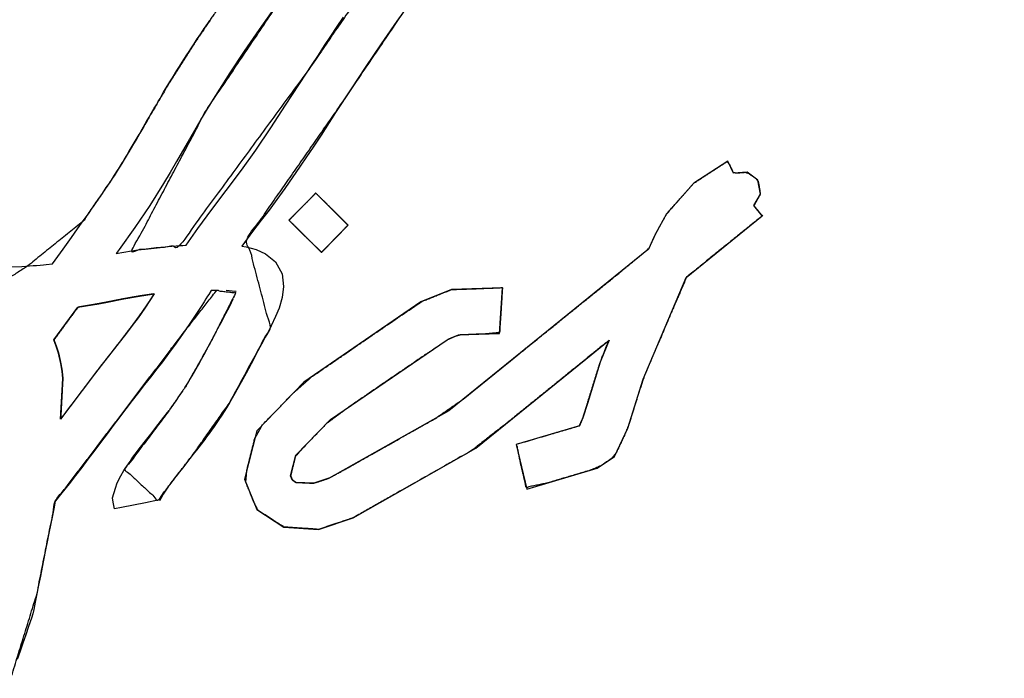
# Model space of a CAD drawing. Units: millimetres. Extents: x 5 to 1169, y 20 to 821.
# Drawn here: x 481 to 486, y 652 to 655 of the extents above; entities that cross this region are included whole.
import ezdxf
from ezdxf.enums import TextEntityAlignment as Align

# ---------------------------------------------------------------- set-up
doc = ezdxf.new("R2010")
doc.units = ezdxf.units.MM
doc.layers.add('Default', color=7, linetype='Continuous')
doc.layers.add('Seri', color=7, linetype='Continuous')
doc.styles.add('SEACAD_Solid_Edge_ISO', font='txt')
doc.styles.add('SEACAD_Solid_Edge_ISOI', font='seisoi.ttf')
doc.dimstyles.new('UNE', dxfattribs={"dimtxt": 10.5, "dimasz": 10.5, "dimexe": 5.25, "dimexo": 0, "dimgap": 2.625, "dimtad": 1, "dimtxsty": 'SEACAD_Solid_Edge_ISO', "dimblk1": '_SE_FILLED', "dimblk2": '_SE_FILLED', "dimsah": 1, "dimcen": 5.25, "dimadec": 0, "dimazin": 0, "dimtfac": 0.7, "dimtdec": 3, "dimtmove": 0, "dimatfit": 3, "dimfxl": 1, "dimarcsym": 0})

# ---------------------------------------------------------------- blocks, each defined once
blk = doc.blocks.new('DMBLK32')
at = {"layer": 'Default', "linetype": 'Continuous'}
for points in [[(117.7595, 753.3089), (107.2595, 751.5589), (117.7595, 749.8089)], [(579.3574, 753.3089), (579.3574, 749.8089), (589.8574, 751.5589)]]:
    blk.add_hatch(color=7, dxfattribs=at).paths.add_polyline_path(points)
at = {"layer": 'Default', "color": 7, "linetype": 'Continuous'}
for p, q in [((107.2595, 715.5652), (107.2595, 756.8089)), ((589.8574, 715.5643), (589.8574, 756.8089)), ((107.2595, 751.5589), (589.8574, 751.5589))]:
    blk.add_line(p, q, dxfattribs=at)
at = {"layer": 'Default', "color": 7, "linetype": 'Continuous', "style": 'SEACAD_Solid_Edge_ISOI'}
blk.add_text('482,6', height=10.5, dxfattribs=at).set_placement((334.7175, 764.6839), align=Align.TOP_LEFT)
blk = doc.blocks.new('_SE_FILLED')
at = {"color": 0}
blk.add_line((0, 0), (-1, 0), dxfattribs=at)
blk.add_solid([(0, 0), (-1, -0.1665), (-1, 0.1665), (0, 0)], dxfattribs=at)

msp = doc.modelspace()

# ---------------------------------------------------------------- linework, layer by layer
at = {"layer": 'Seri', "color": 7, "linetype": 'Continuous'}
for points, knots in [([(477.6707, 648.8179), (477.6332, 648.5223), (477.45, 648.5305), (477.3611, 648.7047), (477.4492, 648.9161), (477.5454, 649.1075), (477.6492, 649.3021), (477.748, 649.4614), (477.86, 649.624), (477.9722, 649.7787), (478.0625, 649.9034), (478.4581, 650.4604), (478.6239, 650.7203), (478.7681, 650.9297), (478.9401, 651.1606), (479.1085, 651.4158), (479.2397, 651.6192), (479.3571, 651.791), (479.53, 652.0506), (479.6334, 652.2159), (479.7241, 652.3565), (479.8355, 652.5196), (479.9947, 652.7407), (480.1361, 652.934), (480.2986, 653.1481), (480.4206, 653.3102), (480.2799, 653.3833), (480.1855, 653.4259), (480.5794, 653.6809), (480.8668, 653.9131), (481.036, 654.1598), (481.1999, 654.4351), (481.3212, 654.6424), (481.4512, 654.8469), (481.5566, 655.0031), (481.7006, 655.2088), (481.882, 655.4725), (482.1179, 655.8209), (482.2554, 656.0152), (482.4186, 656.2404), (483.5299, 657.8156), (483.9623, 658.334), (484.2097, 658.4807), (484.3406, 658.2768), (484.2251, 658.221), (484.1427, 658.17), (484.0879, 658.1278), (484.0295, 658.0742), (483.978, 658.0179), (483.9163, 657.94), (483.7841, 657.7584), (483.5595, 657.4486), (483.316, 657.1127), (483.0009, 656.6655), (482.5624, 656.0308), (482.1286, 655.411), (481.5114, 654.494), (481.1226, 653.7601), (481.3708, 653.7869), (482.055, 654.7202), (482.546, 655.4377), (483.0674, 656.1873), (483.5857, 656.8739), (484.0705, 657.5802), (484.9719, 658.8262), (485.4658, 659.064), (485.175, 658.6989), (484.4257, 657.6652), (483.6851, 656.6056), (482.8518, 655.4651), (482.2024, 654.5082), (481.7232, 653.8211), (481.8452, 653.36), (481.6315, 652.9657), (481.4431, 652.6985), (481.2586, 652.4581), (481.0854, 652.6198), (481.3112, 652.9189), (481.4054, 653.0555), (481.5329, 653.2818), (481.664, 653.5404), (481.565, 653.5531), (481.39, 653.3296), (481.0547, 652.887), (480.7234, 652.453), (480.6281, 651.9721), (480.4994, 651.5542), (480.345, 651.1632), (480.0057, 650.5588), (479.2904, 649.7178), (478.6781, 649.2533), (478.496, 649.615), (478.9064, 650.2491), (479.3298, 650.9128), (479.951, 651.8158), (480.4548, 652.4996), (479.9306, 652.2343), (479.4389, 651.4861), (478.9841, 650.8188), (478.4105, 649.9747), (477.6707, 648.8179)], [0, 0, 0.006066, 0.009799, 0.013779, 0.018443, 0.022804, 0.027293, 0.031109, 0.035127, 0.039019, 0.042152, 0.05606, 0.062336, 0.067512, 0.073373, 0.079598, 0.084524, 0.088761, 0.095109, 0.09908, 0.102484, 0.106507, 0.112053, 0.116927, 0.122399, 0.126529, 0.129756, 0.131864, 0.141415, 0.148936, 0.155027, 0.16155, 0.166439, 0.171373, 0.175209, 0.18032, 0.186834, 0.1954, 0.200245, 0.205906, 0.24515, 0.258893, 0.264749, 0.269682, 0.272293, 0.274265, 0.275673, 0.277287, 0.27884, 0.280863, 0.285436, 0.293225, 0.30167, 0.312807, 0.328512, 0.343911, 0.366414, 0.383322, 0.388403, 0.41196, 0.429658, 0.448246, 0.465759, 0.483198, 0.514504, 0.525663, 0.535163, 0.561154, 0.58747, 0.616223, 0.639766, 0.656818, 0.666527, 0.675657, 0.682313, 0.688482, 0.693306, 0.700935, 0.704313, 0.709602, 0.715503, 0.717536, 0.723313, 0.734617, 0.745733, 0.755713, 0.764613, 0.773172, 0.787281, 0.809756, 0.825401, 0.833644, 0.84902, 0.865046, 0.887358, 0.904648, 0.916609, 0.934833, 0.951274, 0.972048, 1, 1]), ([(483.4572, 652.8473), (483.3069, 652.8029), (483.1303, 652.7508), (483.147, 652.6642), (483.1797, 652.5256), (483.2855, 652.5471), (483.5182, 652.6161), (483.5679, 652.6379), (483.6263, 652.6778), (483.6486, 652.7065), (483.6937, 652.8022), (483.7148, 652.8538), (483.7649, 653.0147), (483.7961, 653.1084), (483.9276, 653.4183), (484.0161, 653.6225), (484.2236, 653.7911), (484.4101, 653.9425), (484.3911, 653.9664), (484.3673, 653.9959), (484.3789, 654.0176), (484.3997, 654.0534), (484.3978, 654.0756), (484.3893, 654.122), (484.3771, 654.1368), (484.34, 654.1641), (484.3223, 654.17), (484.2764, 654.1665), (484.2582, 654.1696), (484.2405, 654.2088), (484.2267, 654.2251), (484.1243, 654.1591), (484.0534, 654.1131), (483.9808, 654.0306), (483.9121, 653.9524), (483.8874, 653.9081), (483.8553, 653.8504), (483.8419, 653.8216), (483.8198, 653.7729), (483.6662, 653.646), (483.2846, 653.3375), (483.1427, 653.2225), (482.8512, 652.9862), (482.7058, 652.8856), (482.3057, 652.6594), (482.1506, 652.573), (482.0991, 652.556), (482.07, 652.5472), (482.0161, 652.5497), (481.9771, 652.5516), (481.9682, 652.5577), (481.9594, 652.5639), (481.9557, 652.573), (481.9507, 652.5856), (481.9591, 652.6206), (481.9755, 652.6862), (482.0211, 652.7379), (482.1385, 652.8586), (482.2612, 652.9496), (482.6585, 653.2212), (482.7738, 653.2983), (482.8116, 653.3143), (482.838, 653.3211), (482.9678, 653.3259), (483.0401, 653.333), (483.049, 653.4659), (483.0555, 653.5674), (482.9266, 653.5627), (482.7906, 653.5577), (482.7264, 653.5324), (482.6348, 653.4955), (482.4414, 653.364), (482.0616, 653.1032), (481.9635, 653.0163), (481.8042, 652.8518), (481.7639, 652.7809), (481.7228, 652.6164), (481.7168, 652.5531), (481.7575, 652.4519), (481.7811, 652.4051), (481.8655, 652.3504), (481.9175, 652.3183), (482.0164, 652.3115), (482.0962, 652.3061), (482.1813, 652.3344), (482.276, 652.366), (482.5206, 652.5048), (482.8944, 652.7173), (483.0859, 652.8672), (483.4468, 653.1595), (483.517, 653.2166), (483.5952, 653.2805), (483.6046, 653.277), (483.5745, 653.2018), (483.5594, 653.16), (483.5173, 653.0241), (483.4976, 652.9606), (483.4839, 652.9162), (483.4752, 652.8884), (483.4655, 652.8662), (483.4572, 652.8473)], [0, 0, 0.012966, 0.028198, 0.035489, 0.047266, 0.056194, 0.076265, 0.080754, 0.086607, 0.089614, 0.09836, 0.102966, 0.116912, 0.125072, 0.152922, 0.171323, 0.193436, 0.213307, 0.215831, 0.218962, 0.220995, 0.224421, 0.226268, 0.230163, 0.231751, 0.235561, 0.237102, 0.240915, 0.242441, 0.246, 0.247766, 0.257842, 0.26484, 0.273922, 0.282533, 0.286728, 0.29219, 0.29482, 0.299243, 0.315719, 0.356303, 0.371408, 0.402441, 0.417068, 0.455083, 0.469769, 0.474247, 0.476767, 0.481225, 0.484457, 0.485349, 0.486242, 0.487056, 0.488176, 0.491149, 0.49674, 0.502445, 0.51637, 0.529007, 0.568807, 0.580277, 0.583673, 0.585927, 0.596673, 0.60268, 0.613697, 0.622112, 0.632783, 0.644039, 0.649744, 0.657912, 0.677253, 0.715357, 0.726199, 0.745135, 0.75188, 0.765908, 0.771164, 0.780185, 0.784521, 0.79284, 0.797892, 0.806092, 0.812707, 0.820128, 0.828385, 0.851647, 0.887211, 0.907316, 0.945733, 0.953215, 0.961565, 0.9624, 0.969096, 0.972777, 0.984545, 0.990043, 0.993883, 0.996291, 0.998295, 1, 1]), ([(481.9415, 653.9197), (481.9422, 653.9204), (481.9441, 653.9223), (481.9471, 653.9253), (481.9512, 653.9294), (481.9561, 653.9344), (481.9619, 653.9402), (481.9684, 653.9467), (481.9755, 653.9539), (481.983, 653.9615), (481.991, 653.9694), (481.9992, 653.9777), (482.0076, 653.9861), (482.016, 653.9946), (482.0244, 654.003), (482.0326, 654.0112), (482.0405, 654.0192), (482.0481, 654.0268), (482.0551, 654.0339), (482.0616, 654.0404), (482.0674, 654.0463), (482.0724, 654.0513), (482.0764, 654.0553), (482.0795, 654.0584), (482.0814, 654.0603), (482.082, 654.0609), (482.0828, 654.0602), (482.0851, 654.0579), (482.0887, 654.0543), (482.0936, 654.0495), (482.0995, 654.0436), (482.1064, 654.0367), (482.1142, 654.029), (482.1226, 654.0206), (482.1317, 654.0116), (482.1412, 654.0021), (482.151, 653.9924), (482.161, 653.9824), (482.1711, 653.9724), (482.1811, 653.9624), (482.1909, 653.9527), (482.2004, 653.9432), (482.2094, 653.9342), (482.2179, 653.9258), (482.2256, 653.9181), (482.2326, 653.9112), (482.2385, 653.9053), (482.2433, 653.9005), (482.247, 653.8969), (482.2492, 653.8946), (482.25, 653.8938), (482.2494, 653.8932), (482.2475, 653.8913), (482.2445, 653.8882), (482.2406, 653.8841), (482.2357, 653.8791), (482.23, 653.8732), (482.2236, 653.8667), (482.2167, 653.8595), (482.2092, 653.8519), (482.2014, 653.8439), (482.1933, 653.8356), (482.1851, 653.8271), (482.1768, 653.8186), (482.1686, 653.8101), (482.1605, 653.8018), (482.1527, 653.7938), (482.1453, 653.7862), (482.1383, 653.779), (482.132, 653.7724), (482.1263, 653.7666), (482.1214, 653.7616), (482.1174, 653.7575), (482.1144, 653.7544), (482.1126, 653.7525), (482.1119, 653.7518), (482.1111, 653.7526), (482.1088, 653.7549), (482.1052, 653.7585), (482.1002, 653.7634), (482.0942, 653.7693), (482.0872, 653.7762), (482.0793, 653.784), (482.0707, 653.7924), (482.0616, 653.8015), (482.0519, 653.8109), (482.042, 653.8207), (482.0318, 653.8308), (482.0216, 653.8408), (482.0115, 653.8508), (482.0015, 653.8606), (481.9919, 653.8701), (481.9827, 653.8792), (481.9741, 653.8876), (481.9663, 653.8954), (481.9592, 653.9023), (481.9532, 653.9082), (481.9483, 653.9131), (481.9446, 653.9167), (481.9423, 653.919), (481.9415, 653.9197)], [0, 0, 0.001065, 0.004145, 0.009064, 0.015646, 0.023718, 0.033102, 0.043626, 0.055112, 0.067387, 0.080275, 0.093601, 0.107189, 0.120865, 0.134453, 0.147779, 0.160667, 0.172941, 0.184428, 0.194951, 0.204336, 0.212408, 0.21899, 0.223909, 0.226988, 0.228054, 0.229321, 0.232985, 0.238836, 0.246666, 0.256267, 0.267431, 0.279949, 0.293614, 0.308215, 0.323546, 0.339398, 0.355562, 0.37183, 0.387995, 0.403846, 0.419177, 0.433779, 0.447443, 0.459961, 0.471125, 0.480726, 0.488557, 0.494408, 0.498071, 0.499338, 0.500398, 0.50346, 0.508352, 0.514897, 0.522924, 0.532256, 0.542721, 0.554143, 0.566349, 0.579165, 0.592416, 0.605929, 0.619528, 0.633041, 0.646292, 0.659108, 0.671314, 0.682736, 0.693201, 0.702533, 0.710559, 0.717105, 0.721996, 0.725059, 0.726118, 0.727398, 0.731096, 0.737003, 0.744909, 0.754602, 0.765873, 0.778511, 0.792306, 0.807047, 0.822525, 0.838528, 0.854847, 0.871271, 0.88759, 0.903594, 0.919071, 0.933813, 0.947608, 0.960246, 0.971516, 0.98121, 0.989115, 0.995022, 0.99872, 1, 1]), ([(480.7162, 653.2946), (480.7305, 653.3141), (480.764, 653.3598), (480.8029, 653.4127), (480.8331, 653.4538), (480.8425, 653.4657), (480.8599, 653.4686), (480.8911, 653.4739), (480.9241, 653.4795), (480.9467, 653.4833), (480.9513, 653.4841), (480.9586, 653.4855), (480.9695, 653.4875), (480.98, 653.4895), (480.9861, 653.4907), (480.9922, 653.4919), (481.0143, 653.4963), (481.0433, 653.502), (481.0689, 653.5071), (481.0805, 653.5094), (481.089, 653.5109), (481.1105, 653.5147), (481.1358, 653.5192), (481.1559, 653.5227), (481.1625, 653.5239), (481.1725, 653.5254), (481.1912, 653.5282), (481.2113, 653.5311), (481.2255, 653.5332), (481.2284, 653.5337), (481.2305, 653.5339), (481.2339, 653.5343), (481.2372, 653.5347), (481.2392, 653.5349), (481.2367, 653.531), (481.2253, 653.5139), (481.21, 653.4908), (481.1963, 653.4702), (481.1897, 653.4602), (481.1863, 653.4555), (481.1773, 653.4428), (481.1665, 653.4275), (481.1577, 653.4151), (481.1546, 653.4107), (481.1504, 653.405), (481.1421, 653.3937), (481.1329, 653.3813), (481.1263, 653.3723), (481.1244, 653.3697), (481.1188, 653.3624), (481.1098, 653.3506), (481.1009, 653.3389), (481.0953, 653.3316), (481.0886, 653.323), (481.0592, 653.2852), (481.0187, 653.2331), (480.9816, 653.1854), (480.9628, 653.1612), (480.9595, 653.1569), (480.9509, 653.1457), (480.9403, 653.1319), (480.9315, 653.1204), (480.9281, 653.116), (480.911, 653.0934), (480.8755, 653.0464), (480.836, 652.9941), (480.8067, 652.9552), (480.7991, 652.9452), (480.7905, 652.9337), (480.7762, 652.9145), (480.7616, 652.895), (480.7522, 652.8824), (480.7516, 652.8894), (480.7541, 652.9353), (480.7576, 653.0005), (480.7608, 653.0611), (480.7626, 653.0934), (480.7623, 653.0974), (480.7614, 653.1067), (480.7602, 653.1184), (480.7592, 653.1284), (480.7588, 653.1323), (480.758, 653.1372), (480.7561, 653.1478), (480.754, 653.1599), (480.7524, 653.1691), (480.7519, 653.172), (480.75, 653.1811), (480.7466, 653.1966), (480.7432, 653.2128), (480.7408, 653.2235), (480.7401, 653.2263), (480.7375, 653.2341), (480.7338, 653.2454), (480.7302, 653.2562), (480.7282, 653.2622), (480.7273, 653.2646), (480.7244, 653.2724), (480.7208, 653.2824), (480.7176, 653.291), (480.7162, 653.2946)], [0, 0, 0.013052, 0.043708, 0.079221, 0.106843, 0.115029, 0.124587, 0.141714, 0.159787, 0.172184, 0.174746, 0.178746, 0.18475, 0.190542, 0.193909, 0.197266, 0.209438, 0.225451, 0.239544, 0.245953, 0.250636, 0.262416, 0.276333, 0.287401, 0.291019, 0.296483, 0.306715, 0.317711, 0.325464, 0.327035, 0.328214, 0.330038, 0.331829, 0.332911, 0.335447, 0.346546, 0.361502, 0.374915, 0.381386, 0.384534, 0.392946, 0.403088, 0.411327, 0.414194, 0.418065, 0.425672, 0.433998, 0.440025, 0.441772, 0.446766, 0.454754, 0.462742, 0.467736, 0.473624, 0.499493, 0.535234, 0.567889, 0.584503, 0.587409, 0.595065, 0.604488, 0.612304, 0.615312, 0.630669, 0.6625, 0.697992, 0.724331, 0.731095, 0.738901, 0.751832, 0.764997, 0.773501, 0.777303, 0.802182, 0.837468, 0.870306, 0.88784, 0.88996, 0.895041, 0.901431, 0.90684, 0.908989, 0.911643, 0.917479, 0.92411, 0.92915, 0.930762, 0.935773, 0.944394, 0.953329, 0.959282, 0.960827, 0.965262, 0.971727, 0.977854, 0.981273, 0.982702, 0.987174, 0.992923, 0.997887, 1, 1])]:
    msp.add_open_spline(points, degree=1, knots=knots, dxfattribs=at)
for points in [[(482.589, 655.0787), (482.589, 655.0787), (482.5043, 654.9581), (482.5043, 654.9581)], [(481.87, 655.034), (481.87, 655.034), (481.7872, 654.9158), (481.7872, 654.9158)], [(481.5101, 654.935), (481.5101, 654.935), (481.5215, 654.9511), (481.5215, 654.9511)], [(481.5215, 654.9511), (481.5215, 654.9511), (481.5292, 654.9628), (481.5292, 654.9628)], [(482.194, 654.9303), (482.194, 654.9303), (482.2271, 654.9788), (482.2271, 654.9788)], [(482.5043, 654.9581), (482.5043, 654.9581), (482.4222, 654.8402), (482.4222, 654.8402)], [(481.4818, 654.8926), (481.4818, 654.8926), (481.4902, 654.9059), (481.4902, 654.9059)], [(481.4902, 654.9059), (481.4902, 654.9059), (481.5003, 654.92), (481.5003, 654.92)], [(481.5003, 654.92), (481.5003, 654.92), (481.5101, 654.935), (481.5101, 654.935)], [(481.7872, 654.9158), (481.7872, 654.9158), (481.7089, 654.8018), (481.7089, 654.8018)], [(482.1611, 654.8809), (482.1611, 654.8809), (482.194, 654.9303), (482.194, 654.9303)], [(481.4434, 654.8346), (481.4434, 654.8346), (481.4529, 654.8496), (481.4529, 654.8496)], [(481.4529, 654.8496), (481.4529, 654.8496), (481.4635, 654.8656), (481.4635, 654.8656)], [(481.4635, 654.8656), (481.4635, 654.8656), (481.4739, 654.8809), (481.4739, 654.8809)], [(481.4739, 654.8809), (481.4739, 654.8809), (481.4818, 654.8926), (481.4818, 654.8926)], [(482.1275, 654.8312), (482.1275, 654.8312), (482.1611, 654.8809), (482.1611, 654.8809)], [(481.4099, 654.7835), (481.4099, 654.7835), (481.4213, 654.8006), (481.4213, 654.8006)], [(481.4213, 654.8006), (481.4213, 654.8006), (481.433, 654.8189), (481.433, 654.8189)], [(481.433, 654.8189), (481.433, 654.8189), (481.4434, 654.8346), (481.4434, 654.8346)], [(481.7089, 654.8018), (481.7089, 654.8018), (481.6338, 654.6891), (481.6338, 654.6891)], [(482.0952, 654.7815), (482.0952, 654.7815), (482.1275, 654.8312), (482.1275, 654.8312)], [(482.4222, 654.8402), (482.4222, 654.8402), (482.3431, 654.7222), (482.3431, 654.7222)], [(481.3709, 654.7217), (481.3709, 654.7217), (481.3846, 654.744), (481.3846, 654.744)], [(481.3846, 654.744), (481.3846, 654.744), (481.3971, 654.7634), (481.3971, 654.7634)], [(481.3971, 654.7634), (481.3971, 654.7634), (481.4099, 654.7835), (481.4099, 654.7835)], [(482.0625, 654.7316), (482.0625, 654.7316), (482.0952, 654.7815), (482.0952, 654.7815)], [(481.3399, 654.6721), (481.3399, 654.6721), (481.3576, 654.701), (481.3576, 654.701)], [(481.3576, 654.701), (481.3576, 654.701), (481.3709, 654.7217), (481.3709, 654.7217)], [(481.9966, 654.631), (481.9966, 654.631), (482.0625, 654.7316), (482.0625, 654.7316)], [(482.3431, 654.7222), (482.3431, 654.7222), (482.2659, 654.6059), (482.2659, 654.6059)], [(481.311, 654.625), (481.311, 654.625), (481.3214, 654.6427), (481.3214, 654.6427)], [(481.3214, 654.6427), (481.3214, 654.6427), (481.3312, 654.6582), (481.3312, 654.6582)], [(481.3312, 654.6582), (481.3312, 654.6582), (481.3399, 654.6721), (481.3399, 654.6721)], [(481.6338, 654.6891), (481.6338, 654.6891), (481.5582, 654.5702), (481.5582, 654.5702)], [(481.2879, 654.5872), (481.2879, 654.5872), (481.2985, 654.6052), (481.2985, 654.6052)], [(481.2985, 654.6052), (481.2985, 654.6052), (481.311, 654.625), (481.311, 654.625)], [(481.9248, 654.5201), (481.9248, 654.5201), (481.9966, 654.631), (481.9966, 654.631)], [(482.2659, 654.6059), (482.2659, 654.6059), (482.1849, 654.4812), (482.1849, 654.4812)], [(481.2503, 654.5227), (481.2503, 654.5227), (481.2599, 654.539), (481.2599, 654.539)], [(481.2599, 654.539), (481.2599, 654.539), (481.2694, 654.5554), (481.2694, 654.5554)], [(481.2694, 654.5554), (481.2694, 654.5554), (481.2795, 654.5728), (481.2795, 654.5728)], [(481.2795, 654.5728), (481.2795, 654.5728), (481.2879, 654.5872), (481.2879, 654.5872)], [(481.5582, 654.5702), (481.5582, 654.5702), (481.5204, 654.509), (481.5204, 654.509)], [(481.2255, 654.4803), (481.2255, 654.4803), (481.2392, 654.5037), (481.2392, 654.5037)], [(481.2392, 654.5037), (481.2392, 654.5037), (481.2503, 654.5227), (481.2503, 654.5227)], [(481.5204, 654.509), (481.5204, 654.509), (481.4897, 654.4582), (481.4897, 654.4582)], [(481.8475, 654.4015), (481.8475, 654.4015), (481.9248, 654.5201), (481.9248, 654.5201)], [(481.1763, 654.3943), (481.1763, 654.3943), (481.1994, 654.4343), (481.1994, 654.4343)], [(481.1994, 654.4343), (481.1994, 654.4343), (481.2127, 654.458), (481.2127, 654.458)], [(481.2127, 654.458), (481.2127, 654.458), (481.2255, 654.4803), (481.2255, 654.4803)], [(481.4897, 654.4582), (481.4897, 654.4582), (481.4226, 654.3426), (481.4226, 654.3426)], [(482.1849, 654.4812), (482.1849, 654.4812), (482.1092, 654.3641), (482.1092, 654.3641)], [(481.1444, 654.3381), (481.1444, 654.3381), (481.1763, 654.3943), (481.1763, 654.3943)], [(481.7692, 654.2855), (481.7692, 654.2855), (481.8475, 654.4015), (481.8475, 654.4015)], [(481.1332, 654.319), (481.1332, 654.319), (481.1444, 654.3381), (481.1444, 654.3381)], [(481.4226, 654.3426), (481.4226, 654.3426), (481.3561, 654.2269), (481.3561, 654.2269)], [(482.1092, 654.3641), (482.1092, 654.3641), (482.0675, 654.3006), (482.0675, 654.3006)], [(481.1085, 654.2771), (481.1085, 654.2771), (481.121, 654.2981), (481.121, 654.2981)], [(481.121, 654.2981), (481.121, 654.2981), (481.1332, 654.319), (481.1332, 654.319)], [(481.6947, 654.1802), (481.6947, 654.1802), (481.7692, 654.2855), (481.7692, 654.2855)], [(482.0675, 654.3006), (482.0675, 654.3006), (482.0343, 654.2508), (482.0343, 654.2508)], [(481.0714, 654.2155), (481.0714, 654.2155), (481.0831, 654.2349), (481.0831, 654.2349)], [(481.0831, 654.2349), (481.0831, 654.2349), (481.0935, 654.2521), (481.0935, 654.2521)], [(481.0935, 654.2521), (481.0935, 654.2521), (481.1085, 654.2771), (481.1085, 654.2771)], [(482.0343, 654.2508), (482.0343, 654.2508), (482.0012, 654.2011), (482.0012, 654.2011)], [(481.0328, 654.1546), (481.0328, 654.1546), (481.0477, 654.1783), (481.0477, 654.1783)], [(481.0477, 654.1783), (481.0477, 654.1783), (481.0597, 654.1973), (481.0597, 654.1973)], [(481.0597, 654.1973), (481.0597, 654.1973), (481.0714, 654.2155), (481.0714, 654.2155)], [(481.3561, 654.2269), (481.3561, 654.2269), (481.3225, 654.1688), (481.3225, 654.1688)], [(481.6148, 654.0742), (481.6148, 654.0742), (481.6947, 654.1802), (481.6947, 654.1802)], [(482.0012, 654.2011), (482.0012, 654.2011), (481.9209, 654.0856), (481.9209, 654.0856)], [(484.2317, 654.2283), (484.2317, 654.2283), (484.054, 654.1138), (484.054, 654.1138)], [(484.2601, 654.1652), (484.2601, 654.1652), (484.2317, 654.2283), (484.2317, 654.2283)], [(481.0069, 654.1149), (481.0069, 654.1149), (481.0213, 654.1369), (481.0213, 654.1369)], [(481.0213, 654.1369), (481.0213, 654.1369), (481.0328, 654.1546), (481.0328, 654.1546)], [(481.3225, 654.1688), (481.3225, 654.1688), (481.2882, 654.1114), (481.2882, 654.1114)], [(484.3311, 654.1706), (484.3311, 654.1706), (484.2601, 654.1652), (484.2601, 654.1652)], [(484.388, 654.1288), (484.388, 654.1288), (484.3311, 654.1706), (484.3311, 654.1706)], [(484.4013, 654.0561), (484.4013, 654.0561), (484.388, 654.1288), (484.388, 654.1288)], [(480.9696, 654.0594), (480.9696, 654.0594), (480.9895, 654.0896), (480.9895, 654.0896)], [(480.9895, 654.0896), (480.9895, 654.0896), (481.0069, 654.1149), (481.0069, 654.1149)], [(481.2882, 654.1114), (481.2882, 654.1114), (481.2157, 653.997), (481.2157, 653.997)], [(481.9209, 654.0856), (481.9209, 654.0856), (481.8786, 654.027), (481.8786, 654.027)], [(484.054, 654.1138), (484.054, 654.1138), (483.9119, 653.9522), (483.9119, 653.9522)], [(480.926, 653.9971), (480.926, 653.9971), (480.9473, 654.0275), (480.9473, 654.0275)], [(480.9473, 654.0275), (480.9473, 654.0275), (480.9696, 654.0594), (480.9696, 654.0594)], [(481.5397, 653.9756), (481.5397, 653.9756), (481.6148, 654.0742), (481.6148, 654.0742)], [(481.8786, 654.027), (481.8786, 654.027), (481.8383, 653.973), (481.8383, 653.973)], [(481.9415, 653.9197), (481.9415, 653.9197), (482.082, 654.0609), (482.082, 654.0609)], [(482.082, 654.0609), (482.082, 654.0609), (482.25, 653.8938), (482.25, 653.8938)], [(484.3667, 653.9966), (484.3667, 653.9966), (484.4013, 654.0561), (484.4013, 654.0561)], [(480.8991, 653.9586), (480.8991, 653.9586), (480.9129, 653.9779), (480.9129, 653.9779)], [(480.9129, 653.9779), (480.9129, 653.9779), (480.926, 653.9971), (480.926, 653.9971)], [(481.2157, 653.997), (481.2157, 653.997), (481.1376, 653.8818), (481.1376, 653.8818)], [(481.4663, 653.8762), (481.4663, 653.8762), (481.5397, 653.9756), (481.5397, 653.9756)], [(481.8383, 653.973), (481.8383, 653.973), (481.8312, 653.9635), (481.8312, 653.9635)], [(484.4102, 653.9426), (484.4102, 653.9426), (484.3667, 653.9966), (484.3667, 653.9966)], [(480.8604, 653.9039), (480.8604, 653.9039), (480.8735, 653.9227), (480.8735, 653.9227)], [(480.8735, 653.9227), (480.8735, 653.9227), (480.8852, 653.9393), (480.8852, 653.9393)], [(480.8852, 653.9393), (480.8852, 653.9393), (480.8991, 653.9586), (480.8991, 653.9586)], [(481.8312, 653.9635), (481.8312, 653.9635), (481.7971, 653.9192), (481.7971, 653.9192)], [(483.9119, 653.9522), (483.9119, 653.9522), (483.8542, 653.8485), (483.8542, 653.8485)], [(484.0132, 653.6201), (484.0132, 653.6201), (484.4102, 653.9426), (484.4102, 653.9426)], [(480.807, 653.8293), (480.807, 653.8293), (480.8394, 653.8753), (480.8394, 653.8753)], [(480.8394, 653.8753), (480.8394, 653.8753), (480.8604, 653.9039), (480.8604, 653.9039)], [(481.1376, 653.8818), (481.1376, 653.8818), (481.0565, 653.7668), (481.0565, 653.7668)], [(481.4058, 653.789), (481.4058, 653.789), (481.4663, 653.8762), (481.4663, 653.8762)], [(481.7971, 653.9192), (481.7971, 653.9192), (481.7525, 653.8603), (481.7525, 653.8603)], [(482.1119, 653.7518), (482.1119, 653.7518), (481.9415, 653.9197), (481.9415, 653.9197)], [(482.25, 653.8938), (482.25, 653.8938), (482.1119, 653.7518), (482.1119, 653.7518)], [(480.7643, 653.7692), (480.7643, 653.7692), (480.807, 653.8293), (480.807, 653.8293)], [(481.7525, 653.8603), (481.7525, 653.8603), (481.6956, 653.7842), (481.6956, 653.7842)], [(483.8542, 653.8485), (483.8542, 653.8485), (483.8178, 653.7686), (483.8178, 653.7686)], [(480.7085, 653.6913), (480.7085, 653.6913), (480.7643, 653.7692), (480.7643, 653.7692)], [(481.0565, 653.7668), (481.0565, 653.7668), (481.0412, 653.7455), (481.0412, 653.7455)], [(481.1551, 653.7651), (481.1551, 653.7651), (481.1712, 653.7674), (481.1712, 653.7674)], [(481.1712, 653.7674), (481.1712, 653.7674), (481.1971, 653.7708), (481.1971, 653.7708)], [(481.1971, 653.7708), (481.1971, 653.7708), (481.2239, 653.7743), (481.2239, 653.7743)], [(481.2239, 653.7743), (481.2239, 653.7743), (481.2493, 653.7772), (481.2493, 653.7772)], [(481.2493, 653.7772), (481.2493, 653.7772), (481.2742, 653.7794), (481.2742, 653.7794)], [(481.2742, 653.7794), (481.2742, 653.7794), (481.2959, 653.7815), (481.2959, 653.7815)], [(481.2959, 653.7815), (481.2959, 653.7815), (481.3117, 653.7829), (481.3117, 653.7829)], [(481.3117, 653.7829), (481.3117, 653.7829), (481.3313, 653.7845), (481.3313, 653.7845)], [(481.3313, 653.7845), (481.3313, 653.7845), (481.3534, 653.7861), (481.3534, 653.7861)], [(481.3534, 653.7861), (481.3534, 653.7861), (481.3708, 653.7869), (481.3708, 653.7869)], [(481.3708, 653.7869), (481.3708, 653.7869), (481.3892, 653.7879), (481.3892, 653.7879)], [(481.3892, 653.7879), (481.3892, 653.7879), (481.4058, 653.789), (481.4058, 653.789)], [(481.6956, 653.7842), (481.6956, 653.7842), (481.719, 653.781), (481.719, 653.781)], [(481.719, 653.781), (481.719, 653.781), (481.7701, 653.7677), (481.7701, 653.7677)], [(481.7701, 653.7677), (481.7701, 653.7677), (481.8196, 653.745), (481.8196, 653.745)], [(483.8178, 653.7686), (483.8178, 653.7686), (483.2227, 653.2874), (483.2227, 653.2874)], [(481.0412, 653.7455), (481.0412, 653.7455), (481.0801, 653.7527), (481.0801, 653.7527)], [(481.0801, 653.7527), (481.0801, 653.7527), (481.1199, 653.7596), (481.1199, 653.7596)], [(481.1199, 653.7596), (481.1199, 653.7596), (481.1551, 653.7651), (481.1551, 653.7651)], [(481.8196, 653.745), (481.8196, 653.745), (481.8715, 653.7022), (481.8715, 653.7022)], [(480.4958, 653.6763), (480.4958, 653.6763), (480.5486, 653.6787), (480.5486, 653.6787)], [(480.5486, 653.6787), (480.5486, 653.6787), (480.5892, 653.6815), (480.5892, 653.6815)], [(480.5892, 653.6815), (480.5892, 653.6815), (480.608, 653.6826), (480.608, 653.6826)], [(480.608, 653.6826), (480.608, 653.6826), (480.6259, 653.6839), (480.6259, 653.6839)], [(480.6259, 653.6839), (480.6259, 653.6839), (480.6447, 653.6856), (480.6447, 653.6856)], [(480.6447, 653.6856), (480.6447, 653.6856), (480.6613, 653.6872), (480.6613, 653.6872)], [(480.6613, 653.6872), (480.6613, 653.6872), (480.6758, 653.688), (480.6758, 653.688)], [(480.6758, 653.688), (480.6758, 653.688), (480.7085, 653.6913), (480.7085, 653.6913)], [(481.8715, 653.7022), (481.8715, 653.7022), (481.9062, 653.6398), (481.9062, 653.6398)], [(481.9062, 653.6398), (481.9062, 653.6398), (481.9142, 653.5734), (481.9142, 653.5734)], [(483.7885, 653.0905), (483.7885, 653.0905), (484.0132, 653.6201), (484.0132, 653.6201)], [(481.9142, 653.5734), (481.9142, 653.5734), (481.9064, 653.5157), (481.9064, 653.5157)], [(483.0558, 653.5674), (483.0558, 653.5674), (482.7893, 653.5576), (482.7893, 653.5576)], [(483.0398, 653.3286), (483.0398, 653.3286), (483.0558, 653.5674), (483.0558, 653.5674)], [(481.0805, 653.5094), (481.0805, 653.5094), (481.1622, 653.5238), (481.1622, 653.5238)], [(481.1622, 653.5238), (481.1622, 653.5238), (481.2281, 653.5336), (481.2281, 653.5336)], [(481.2393, 653.5349), (481.2393, 653.5349), (481.1896, 653.4601), (481.1896, 653.4601)], [(481.2281, 653.5336), (481.2281, 653.5336), (481.2393, 653.5349), (481.2393, 653.5349)], [(481.518, 653.5234), (481.518, 653.5234), (481.5089, 653.5092), (481.5089, 653.5092)], [(481.5236, 653.5321), (481.5236, 653.5321), (481.518, 653.5234), (481.518, 653.5234)], [(481.537, 653.5529), (481.537, 653.5529), (481.5236, 653.5321), (481.5236, 653.5321)], [(481.5478, 653.553), (481.5478, 653.553), (481.537, 653.5529), (481.537, 653.5529)], [(481.5612, 653.553), (481.5612, 653.553), (481.5478, 653.553), (481.5478, 653.553)], [(481.5723, 653.5531), (481.5723, 653.5531), (481.5612, 653.553), (481.5612, 653.553)], [(481.6457, 653.5499), (481.6457, 653.5499), (481.6144, 653.552), (481.6144, 653.552)], [(481.6662, 653.5468), (481.6662, 653.5468), (481.6457, 653.5499), (481.6457, 653.5499)], [(481.6545, 653.5169), (481.6545, 653.5169), (481.6588, 653.5273), (481.6588, 653.5273)], [(481.9064, 653.5157), (481.9064, 653.5157), (481.8901, 653.4615), (481.8901, 653.4615)], [(482.7893, 653.5576), (482.7893, 653.5576), (482.6303, 653.4937), (482.6303, 653.4937)], [(480.7162, 653.2946), (480.7162, 653.2946), (480.8417, 653.4655), (480.8417, 653.4655)], [(480.8417, 653.4655), (480.8417, 653.4655), (480.9503, 653.4839), (480.9503, 653.4839)], [(480.9503, 653.4839), (480.9503, 653.4839), (480.9865, 653.4907), (480.9865, 653.4907)], [(480.9865, 653.4907), (480.9865, 653.4907), (481.0805, 653.5094), (481.0805, 653.5094)], [(481.1896, 653.4601), (481.1896, 653.4601), (481.1547, 653.4108), (481.1547, 653.4108)], [(481.4837, 653.47), (481.4837, 653.47), (481.4564, 653.4281), (481.4564, 653.4281)], [(481.4991, 653.494), (481.4991, 653.494), (481.4837, 653.47), (481.4837, 653.47)], [(481.5089, 653.5092), (481.5089, 653.5092), (481.4991, 653.494), (481.4991, 653.494)], [(481.6133, 653.4323), (481.6133, 653.4323), (481.6332, 653.4706), (481.6332, 653.4706)], [(481.6332, 653.4706), (481.6332, 653.4706), (481.6512, 653.5088), (481.6512, 653.5088)], [(481.8901, 653.4615), (481.8901, 653.4615), (481.8719, 653.4167), (481.8719, 653.4167)], [(482.6303, 653.4937), (482.6303, 653.4937), (482.0197, 653.0744), (482.0197, 653.0744)], [(481.1547, 653.4108), (481.1547, 653.4108), (481.1249, 653.3704), (481.1249, 653.3704)], [(481.4564, 653.4281), (481.4564, 653.4281), (481.4283, 653.3858), (481.4283, 653.3858)], [(481.5932, 653.3946), (481.5932, 653.3946), (481.6133, 653.4323), (481.6133, 653.4323)], [(481.8719, 653.4167), (481.8719, 653.4167), (481.8496, 653.3687), (481.8496, 653.3687)], [(481.1249, 653.3704), (481.1249, 653.3704), (481.0947, 653.3308), (481.0947, 653.3308)], [(481.4283, 653.3858), (481.4283, 653.3858), (481.3995, 653.3432), (481.3995, 653.3432)], [(481.5589, 653.3307), (481.5589, 653.3307), (481.5732, 653.3574), (481.5732, 653.3574)], [(481.5732, 653.3574), (481.5732, 653.3574), (481.5932, 653.3946), (481.5932, 653.3946)], [(481.8496, 653.3687), (481.8496, 653.3687), (481.8312, 653.3327), (481.8312, 653.3327)], [(481.0947, 653.3308), (481.0947, 653.3308), (480.9624, 653.1607), (480.9624, 653.1607)], [(481.3746, 653.3075), (481.3746, 653.3075), (481.3446, 653.2657), (481.3446, 653.2657)], [(481.3995, 653.3432), (481.3995, 653.3432), (481.3746, 653.3075), (481.3746, 653.3075)], [(481.5329, 653.2818), (481.5329, 653.2818), (481.5528, 653.3194), (481.5528, 653.3194)], [(481.5528, 653.3194), (481.5528, 653.3194), (481.5589, 653.3307), (481.5589, 653.3307)], [(481.8187, 653.309), (481.8187, 653.309), (481.7987, 653.2725), (481.7987, 653.2725)], [(481.8312, 653.3327), (481.8312, 653.3327), (481.8187, 653.309), (481.8187, 653.309)], [(482.7676, 653.2957), (482.7676, 653.2957), (482.8266, 653.3206), (482.8266, 653.3206)], [(482.8266, 653.3206), (482.8266, 653.3206), (483.0398, 653.3286), (483.0398, 653.3286)], [(480.7281, 653.2624), (480.7281, 653.2624), (480.7162, 653.2946), (480.7162, 653.2946)], [(480.7405, 653.225), (480.7405, 653.225), (480.7281, 653.2624), (480.7281, 653.2624)], [(481.3446, 653.2657), (481.3446, 653.2657), (481.314, 653.2241), (481.314, 653.2241)], [(481.4996, 653.2191), (481.4996, 653.2191), (481.5205, 653.2584), (481.5205, 653.2584)], [(481.5205, 653.2584), (481.5205, 653.2584), (481.5329, 653.2818), (481.5329, 653.2818)], [(481.7987, 653.2725), (481.7987, 653.2725), (481.7801, 653.2372), (481.7801, 653.2372)], [(482.1592, 652.8799), (482.1592, 652.8799), (482.7676, 653.2957), (482.7676, 653.2957)], [(483.2227, 653.2874), (483.2227, 653.2874), (482.7764, 652.9255), (482.7764, 652.9255)], [(483.491, 653.1953), (483.491, 653.1953), (483.6113, 653.2937), (483.6113, 653.2937)], [(483.6113, 653.2937), (483.6113, 653.2937), (483.5651, 653.1783), (483.5651, 653.1783)], [(480.752, 653.1714), (480.752, 653.1714), (480.7405, 653.225), (480.7405, 653.225)], [(481.314, 653.2241), (481.314, 653.2241), (481.2817, 653.1814), (481.2817, 653.1814)], [(481.4796, 653.1818), (481.4796, 653.1818), (481.4996, 653.2191), (481.4996, 653.2191)], [(481.764, 653.2073), (481.764, 653.2073), (481.7564, 653.193), (481.7564, 653.193)], [(481.7801, 653.2372), (481.7801, 653.2372), (481.764, 653.2073), (481.764, 653.2073)], [(480.7588, 653.1323), (480.7588, 653.1323), (480.752, 653.1714), (480.752, 653.1714)], [(480.9624, 653.1607), (480.9624, 653.1607), (480.9282, 653.1162), (480.9282, 653.1162)], [(481.2817, 653.1814), (481.2817, 653.1814), (481.2533, 653.1445), (481.2533, 653.1445)], [(481.4588, 653.1447), (481.4588, 653.1447), (481.4654, 653.1566), (481.4654, 653.1566)], [(481.4654, 653.1566), (481.4654, 653.1566), (481.4746, 653.173), (481.4746, 653.173)], [(481.4746, 653.173), (481.4746, 653.173), (481.4796, 653.1818), (481.4796, 653.1818)], [(481.7564, 653.193), (481.7564, 653.193), (481.7184, 653.1208), (481.7184, 653.1208)], [(482.9159, 652.7295), (482.9159, 652.7295), (483.491, 653.1953), (483.491, 653.1953)], [(483.5651, 653.1783), (483.5651, 653.1783), (483.4985, 652.9635), (483.4985, 652.9635)], [(480.7626, 653.0944), (480.7626, 653.0944), (480.7588, 653.1323), (480.7588, 653.1323)], [(480.9282, 653.1162), (480.9282, 653.1162), (480.7998, 652.9461), (480.7998, 652.9461)], [(481.2195, 653.1008), (481.2195, 653.1008), (481.1893, 653.0621), (481.1893, 653.0621)], [(481.2533, 653.1445), (481.2533, 653.1445), (481.2195, 653.1008), (481.2195, 653.1008)], [(481.4255, 653.0877), (481.4255, 653.0877), (481.437, 653.1071), (481.437, 653.1071)], [(481.437, 653.1071), (481.437, 653.1071), (481.4519, 653.1325), (481.4519, 653.1325)], [(481.4519, 653.1325), (481.4519, 653.1325), (481.4588, 653.1447), (481.4588, 653.1447)], [(481.7184, 653.1208), (481.7184, 653.1208), (481.693, 653.0739), (481.693, 653.0739)], [(480.7511, 652.8809), (480.7511, 652.8809), (480.7626, 653.0944), (480.7626, 653.0944)], [(481.1893, 653.0621), (481.1893, 653.0621), (481.1566, 653.0203), (481.1566, 653.0203)], [(481.3988, 653.0447), (481.3988, 653.0447), (481.4046, 653.0542), (481.4046, 653.0542)], [(481.4046, 653.0542), (481.4046, 653.0542), (481.4138, 653.069), (481.4138, 653.069)], [(481.4138, 653.069), (481.4138, 653.069), (481.4255, 653.0877), (481.4255, 653.0877)], [(481.693, 653.0739), (481.693, 653.0739), (481.6709, 653.034), (481.6709, 653.034)], [(482.0197, 653.0744), (482.0197, 653.0744), (481.7737, 652.8203), (481.7737, 652.8203)], [(483.7086, 652.834), (483.7086, 652.834), (483.7885, 653.0905), (483.7885, 653.0905)], [(481.1566, 653.0203), (481.1566, 653.0203), (481.1242, 652.9782), (481.1242, 652.9782)], [(481.365, 652.9937), (481.365, 652.9937), (481.3899, 653.031), (481.3899, 653.031)], [(481.6603, 653.015), (481.6603, 653.015), (481.6322, 652.9669), (481.6322, 652.9669)], [(481.6709, 653.034), (481.6709, 653.034), (481.6603, 653.015), (481.6603, 653.015)], [(480.7998, 652.9461), (480.7998, 652.9461), (480.7511, 652.8809), (480.7511, 652.8809)], [(481.1242, 652.9782), (481.1242, 652.9782), (481.0909, 652.9349), (481.0909, 652.9349)], [(481.3207, 652.9316), (481.3207, 652.9316), (481.3373, 652.9546), (481.3373, 652.9546)], [(481.3373, 652.9546), (481.3373, 652.9546), (481.3434, 652.9631), (481.3434, 652.9631)], [(481.3434, 652.9631), (481.3434, 652.9631), (481.3499, 652.9721), (481.3499, 652.9721)], [(481.3499, 652.9721), (481.3499, 652.9721), (481.3568, 652.9816), (481.3568, 652.9816)], [(481.3568, 652.9816), (481.3568, 652.9816), (481.365, 652.9937), (481.365, 652.9937)], [(481.6322, 652.9669), (481.6322, 652.9669), (481.616, 652.9409), (481.616, 652.9409)], [(483.4985, 652.9635), (483.4985, 652.9635), (483.4754, 652.8888), (483.4754, 652.8888)], [(481.0909, 652.9349), (481.0909, 652.9349), (481.0592, 652.893), (481.0592, 652.893)], [(481.278, 652.8755), (481.278, 652.8755), (481.3087, 652.9156), (481.3087, 652.9156)], [(481.3087, 652.9156), (481.3087, 652.9156), (481.3168, 652.9261), (481.3168, 652.9261)], [(481.5919, 652.9029), (481.5919, 652.9029), (481.5731, 652.8748), (481.5731, 652.8748)], [(481.616, 652.9409), (481.616, 652.9409), (481.5919, 652.9029), (481.5919, 652.9029)], [(482.7764, 652.9255), (482.7764, 652.9255), (482.1556, 652.5746), (482.1556, 652.5746)], [(481.0256, 652.8482), (481.0256, 652.8482), (480.9933, 652.805), (480.9933, 652.805)], [(481.0592, 652.893), (481.0592, 652.893), (481.0256, 652.8482), (481.0256, 652.8482)], [(481.248, 652.8373), (481.248, 652.8373), (481.278, 652.8755), (481.278, 652.8755)], [(481.5516, 652.8432), (481.5516, 652.8432), (481.5377, 652.8237), (481.5377, 652.8237)], [(481.5731, 652.8748), (481.5731, 652.8748), (481.5516, 652.8432), (481.5516, 652.8432)], [(481.9771, 652.6926), (481.9771, 652.6926), (482.1592, 652.8799), (482.1592, 652.8799)], [(483.4572, 652.8473), (483.4572, 652.8473), (483.1268, 652.7497), (483.1268, 652.7497)], [(483.4754, 652.8888), (483.4754, 652.8888), (483.4572, 652.8473), (483.4572, 652.8473)], [(480.9933, 652.805), (480.9933, 652.805), (480.9599, 652.7602), (480.9599, 652.7602)], [(481.1942, 652.7689), (481.1942, 652.7689), (481.2208, 652.8027), (481.2208, 652.8027)], [(481.2208, 652.8027), (481.2208, 652.8027), (481.248, 652.8373), (481.248, 652.8373)], [(481.5209, 652.8002), (481.5209, 652.8002), (481.5121, 652.7884), (481.5121, 652.7884)], [(481.5377, 652.8237), (481.5377, 652.8237), (481.5209, 652.8002), (481.5209, 652.8002)], [(481.7737, 652.8203), (481.7737, 652.8203), (481.7107, 652.5681), (481.7107, 652.5681)], [(483.6393, 652.6867), (483.6393, 652.6867), (483.7086, 652.834), (483.7086, 652.834)], [(480.9599, 652.7602), (480.9599, 652.7602), (480.9296, 652.7199), (480.9296, 652.7199)], [(481.168, 652.7353), (481.168, 652.7353), (481.1942, 652.7689), (481.1942, 652.7689)], [(481.4836, 652.7507), (481.4836, 652.7507), (481.4598, 652.7198), (481.4598, 652.7198)], [(481.503, 652.7758), (481.503, 652.7758), (481.4836, 652.7507), (481.4836, 652.7507)], [(481.5121, 652.7884), (481.5121, 652.7884), (481.503, 652.7758), (481.503, 652.7758)], [(483.1268, 652.7497), (483.1268, 652.7497), (483.1819, 652.5163), (483.1819, 652.5163)], [(480.9296, 652.7199), (480.9296, 652.7199), (480.8935, 652.6718), (480.8935, 652.6718)], [(481.1232, 652.6755), (481.1232, 652.6755), (481.1402, 652.6981), (481.1402, 652.6981)], [(481.1402, 652.6981), (481.1402, 652.6981), (481.168, 652.7353), (481.168, 652.7353)], [(481.4429, 652.6982), (481.4429, 652.6982), (481.4257, 652.6763), (481.4257, 652.6763)], [(481.4598, 652.7198), (481.4598, 652.7198), (481.4429, 652.6982), (481.4429, 652.6982)], [(481.9505, 652.5861), (481.9505, 652.5861), (481.9771, 652.6926), (481.9771, 652.6926)], [(482.2773, 652.3664), (482.2773, 652.3664), (482.9159, 652.7295), (482.9159, 652.7295)], [(480.8935, 652.6718), (480.8935, 652.6718), (480.8613, 652.6296), (480.8613, 652.6296)], [(481.0963, 652.636), (481.0963, 652.636), (481.1134, 652.6611), (481.1134, 652.6611)], [(481.1134, 652.6611), (481.1134, 652.6611), (481.1232, 652.6755), (481.1232, 652.6755)], [(481.4257, 652.6763), (481.4257, 652.6763), (481.3859, 652.6254), (481.3859, 652.6254)], [(483.5496, 652.6254), (483.5496, 652.6254), (483.6393, 652.6867), (483.6393, 652.6867)], [(480.8283, 652.5868), (480.8283, 652.5868), (480.7952, 652.5444), (480.7952, 652.5444)], [(480.8613, 652.6296), (480.8613, 652.6296), (480.8283, 652.5868), (480.8283, 652.5868)], [(481.0655, 652.5852), (481.0655, 652.5852), (481.0811, 652.6135), (481.0811, 652.6135)], [(481.0811, 652.6135), (481.0811, 652.6135), (481.0883, 652.6241), (481.0883, 652.6241)], [(481.0883, 652.6241), (481.0883, 652.6241), (481.0963, 652.636), (481.0963, 652.636)], [(481.3562, 652.5878), (481.3562, 652.5878), (481.3315, 652.5545), (481.3315, 652.5545)], [(481.3859, 652.6254), (481.3859, 652.6254), (481.3562, 652.5878), (481.3562, 652.5878)], [(481.9593, 652.5639), (481.9593, 652.5639), (481.9505, 652.5861), (481.9505, 652.5861)], [(483.1819, 652.5163), (483.1819, 652.5163), (483.5496, 652.6254), (483.5496, 652.6254)], [(480.7952, 652.5444), (480.7952, 652.5444), (480.7579, 652.497), (480.7579, 652.497)], [(481.0374, 652.522), (481.0374, 652.522), (481.0459, 652.5496), (481.0459, 652.5496)], [(481.0459, 652.5496), (481.0459, 652.5496), (481.0655, 652.5852), (481.0655, 652.5852)], [(481.3315, 652.5545), (481.3315, 652.5545), (481.3198, 652.5389), (481.3198, 652.5389)], [(481.7107, 652.5681), (481.7107, 652.5681), (481.7746, 652.4093), (481.7746, 652.4093)], [(481.9771, 652.5515), (481.9771, 652.5515), (481.9593, 652.5639), (481.9593, 652.5639)], [(482.0721, 652.5471), (482.0721, 652.5471), (481.9771, 652.5515), (481.9771, 652.5515)], [(482.1556, 652.5746), (482.1556, 652.5746), (482.0721, 652.5471), (482.0721, 652.5471)], [(480.7579, 652.497), (480.7579, 652.497), (480.7248, 652.4552), (480.7248, 652.4552)], [(481.0213, 652.4702), (481.0213, 652.4702), (481.0374, 652.522), (481.0374, 652.522)], [(481.2856, 652.4892), (481.2856, 652.4892), (481.2738, 652.4681), (481.2738, 652.4681)], [(481.3145, 652.5315), (481.3145, 652.5315), (481.2856, 652.4892), (481.2856, 652.4892)], [(480.7234, 652.4531), (480.7234, 652.4531), (480.7154, 652.4133), (480.7154, 652.4133)], [(481.0258, 652.4478), (481.0258, 652.4478), (481.0213, 652.4702), (481.0213, 652.4702)], [(481.0327, 652.4127), (481.0327, 652.4127), (481.0258, 652.4478), (481.0258, 652.4478)], [(481.1318, 652.4326), (481.1318, 652.4326), (481.069, 652.42), (481.069, 652.42)], [(481.1942, 652.4451), (481.1942, 652.4451), (481.1318, 652.4326), (481.1318, 652.4326)], [(481.2579, 652.4581), (481.2579, 652.4581), (481.1942, 652.4451), (481.1942, 652.4451)], [(481.2738, 652.4681), (481.2738, 652.4681), (481.267, 652.4556), (481.267, 652.4556)], [(480.7154, 652.4133), (480.7154, 652.4133), (480.707, 652.3703), (480.707, 652.3703)], [(481.069, 652.42), (481.069, 652.42), (481.0327, 652.4127), (481.0327, 652.4127)], [(481.7746, 652.4093), (481.7746, 652.4093), (481.9149, 652.3184), (481.9149, 652.3184)], [(480.707, 652.3703), (480.707, 652.3703), (480.6985, 652.3279), (480.6985, 652.3279)], [(482.0961, 652.306), (482.0961, 652.306), (482.2773, 652.3664), (482.2773, 652.3664)], [(480.6902, 652.2858), (480.6902, 652.2858), (480.6813, 652.2412), (480.6813, 652.2412)], [(480.6985, 652.3279), (480.6985, 652.3279), (480.6902, 652.2858), (480.6902, 652.2858)], [(481.9149, 652.3184), (481.9149, 652.3184), (482.0961, 652.306), (482.0961, 652.306)], [(480.6813, 652.2412), (480.6813, 652.2412), (480.6729, 652.1992), (480.6729, 652.1992)], [(480.6729, 652.1992), (480.6729, 652.1992), (480.664, 652.1538), (480.664, 652.1538)], [(480.664, 652.1538), (480.664, 652.1538), (480.655, 652.1082), (480.655, 652.1082)], [(480.655, 652.1082), (480.655, 652.1082), (480.6457, 652.0611), (480.6457, 652.0611)], [(480.6457, 652.0611), (480.6457, 652.0611), (480.6365, 652.0144), (480.6365, 652.0144)], [(480.6275, 651.9693), (480.6275, 651.9693), (480.6188, 651.9254), (480.6188, 651.9254)], [(480.6365, 652.0144), (480.6365, 652.0144), (480.6275, 651.9693), (480.6275, 651.9693)], [(480.6188, 651.9254), (480.6188, 651.9254), (480.6114, 651.8879), (480.6114, 651.8879)], [(480.6114, 651.8879), (480.6114, 651.8879), (480.6068, 651.8647), (480.6068, 651.8647)], [(480.5991, 651.8425), (480.5991, 651.8425), (480.5842, 651.7996), (480.5842, 651.7996)], [(480.6068, 651.8647), (480.6068, 651.8647), (480.5991, 651.8425), (480.5991, 651.8425)], [(480.5842, 651.7996), (480.5842, 651.7996), (480.5689, 651.755), (480.5689, 651.755)], [(480.5542, 651.7126), (480.5542, 651.7126), (480.5395, 651.6703), (480.5395, 651.6703)], [(480.5689, 651.755), (480.5689, 651.755), (480.5542, 651.7126), (480.5542, 651.7126)], [(480.5395, 651.6703), (480.5395, 651.6703), (480.5246, 651.6274), (480.5246, 651.6274)]]:
    msp.add_open_spline(points, degree=3, dxfattribs=at)

# ---------------------------------------------------------------- dimensions: what is measured, and where the dimension line sits
at = {"layer": 'Default', "color": 7, "linetype": 'Continuous'}
dim = msp.add_linear_dim(base=(107.2595, 751.5589), p1=(107.2595, 635.5652), p2=(589.8574, 635.5643), angle=359.9999, text='\\A1;<>', dimstyle='UNE', dxfattribs=at)
dim.commit()
dim.dimension.update_dxf_attribs({"geometry": 'DMBLK32', "text_midpoint": (348.5584, 751.5589), "dimtype": 161})

doc.saveas('drawing.dxf')
